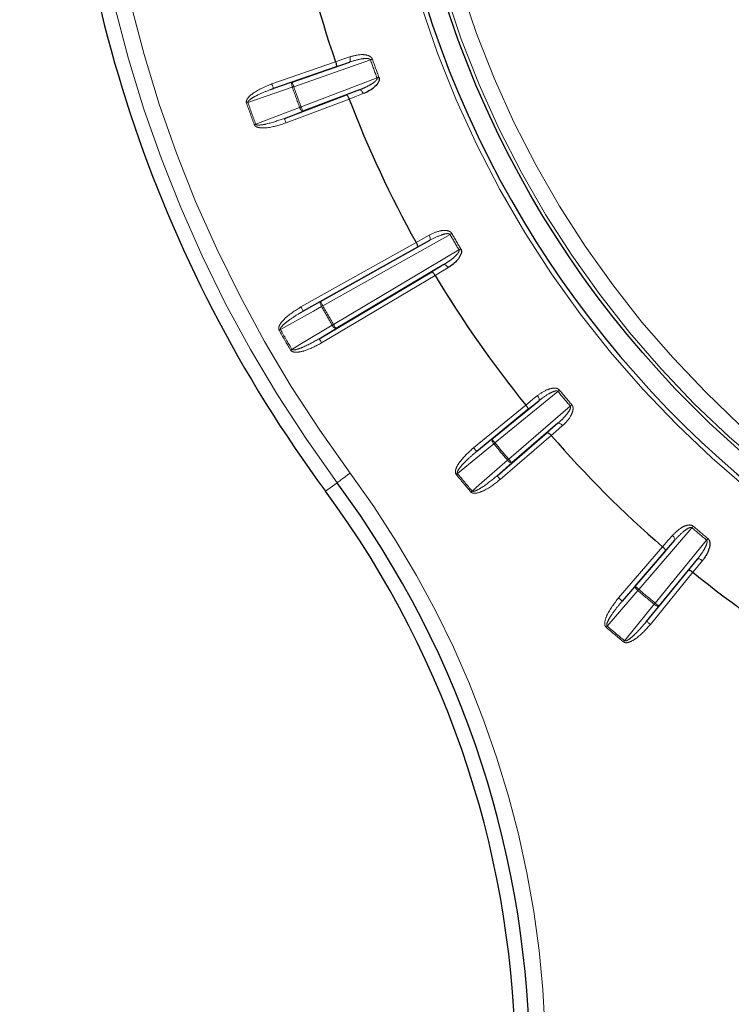
# Paper-space layout 'Sheet3' of a CAD drawing. Units: millimetres. Extents: x 11 to 1716, y 11 to 1106.
# Drawn here: x 963 to 985, y 368 to 398 of the extents above; entities that cross this region are included whole.
import ezdxf

# ---------------------------------------------------------------- set-up
doc = ezdxf.new("R2010")
doc.units = ezdxf.units.MM
doc.linetypes.add('PHANTOM', pattern=[12.7, 6.35, -1.27, 1.27, -1.27, 1.27, -1.27])
doc.styles.add('SLDTEXTSTYLE0', font='TXT', dxfattribs={"width": 0.75})
doc.dimstyles.new('SLDDIMSTYLE0', dxfattribs={"dimtxt": 9.525, "dimasz": 10.16, "dimexe": 0, "dimexo": 0.0625, "dimgap": 2.38125, "dimtad": 0, "dimtih": 1, "dimtoh": 1, "dimdec": 1, "dimrnd": 1e-09, "dimzin": 12, "dimdsep": 46, "dimtxsty": 'SLDTEXTSTYLE0', "dimsah": 1, "dimcen": 0.09, "dimadec": 0, "dimazin": 3, "dimtfac": 1, "dimtdec": 1, "dimtofl": 0, "dimtmove": 0, "dimatfit": 3, "dimfxl": 0, "dimfrac": 2, "dimtolj": 1, "dimtzin": 12, "dimarcsym": 0})

# ---------------------------------------------------------------- blocks, each defined once
blk = doc.blocks.new('_D_32')
at = {"color": 7, "linetype": 'Continuous', "lineweight": 18, "ltscale": 4}
for p, q in [((1043.705, 586.201), (925.266, 586.201)), ((930.346, 586.201), (930.346, 398.049)), ((918.034, 396.118), (915.137, 396.118)), ((915.137, 396.118), (915.137, 380.984)), ((942.658, 396.118), (945.555, 396.118)), ((945.555, 396.118), (945.555, 380.984)), ((915.137, 380.984), (918.034, 380.984)), ((945.555, 380.984), (942.658, 380.984)), ((930.346, 178.201), (930.346, 366.352)), ((967.12, 178.201), (925.266, 178.201))]:
    blk.add_line(p, q, dxfattribs=at)
for points in [[(930.346, 586.201), (928.822, 576.041), (931.87, 576.041)], [(930.346, 178.201), (931.87, 188.361), (928.822, 188.361)]]:
    blk.add_solid(points, dxfattribs=at)
at = {"color": 7, "linetype": 'Continuous', "lineweight": 18, "ltscale": 4, "char_height": 9.525, "attachment_point": 1, "style": 'SLDTEXTSTYLE0'}
for s, insert in [('16.1', (918.034, 393.262)), ('408', (919.789, 378.631))]:
    blk.add_mtext(s, dxfattribs=dict(at, insert=insert))

psp = doc.layouts.new('Sheet3')

# ---------------------------------------------------------------- linework, layer by layer
at = {"color": 8, "linetype": 'PHANTOM', "lineweight": 18, "ltscale": 4}
for p, q in [((970.332939, 396.133188), (972.300057, 396.81996)), ((973.380447, 396.877531), (971.0063, 396.048654)), ((972.728912, 396.808941), (972.318102, 396.667387)), ((971.23288, 395.426135), (973.584373, 396.317247)), ((970.382381, 395.991575), (970.956858, 396.190267)), ((972.635489, 395.795371), (973.041177, 395.950999)), ((972.71974, 395.666893), (970.771391, 394.928556)), ((971.286032, 395.285871), (970.718239, 395.068813)), ((975.843633, 391.476419), (971.905857, 389.268163)), ((971.228074, 389.234032), (974.789815, 391.231414)), ((975.214029, 391.29531), (974.834176, 391.084324)), ((972.238097, 388.692703), (976.119394, 390.998784)), ((975.275101, 390.320618), (975.64775, 390.544083)), ((975.380307, 390.208658), (971.869651, 388.122786)), ((971.30144, 389.103208), (971.832492, 389.398988)), ((972.314716, 388.563748), (971.793037, 388.251733)), ((979.182048, 386.621792), (977.234572, 385.030899)), ((978.593268, 386.334497), (978.255645, 386.060979)), ((976.572909, 384.880028), (978.186505, 386.198174)), ((977.660403, 384.52341), (979.565306, 386.165049)), ((978.85214, 385.350101), (979.180133, 385.6351)), ((976.667803, 384.763866), (977.139678, 385.147061)), ((978.97525, 385.258186), (977.39693, 383.898001)), ((977.758322, 384.409789), (977.299011, 384.011622)), ((972.348042, 383.797753), (971.989982, 383.53309)), ((983.32697, 382.403381), (981.685335, 380.49848)), ((982.192822, 380.072649), (983.783716, 382.020123)), ((982.797023, 382.018208), (982.512025, 381.690215)), ((981.059924, 380.235005), (982.420111, 381.813325)), ((983.2229, 381.093722), (983.496422, 381.431345)), ((983.360101, 381.02458), (982.041951, 379.410986)), ((981.173547, 380.137086), (981.571714, 380.596399)), ((982.308984, 379.977755), (981.925789, 379.50588))]:
    psp.add_line(p, q, dxfattribs=at)
at = {"color": 7, "linetype": 'Continuous', "lineweight": 25, "ltscale": 4}
for p, q in [((972.318102, 396.667387), (970.382381, 395.991575)), ((970.956858, 396.190267), (972.728912, 396.808941)), ((970.718239, 395.068813), (972.635489, 395.795371)), ((973.041177, 395.950999), (971.286032, 395.285871)), ((971.832492, 389.398988), (975.214029, 391.29531)), ((974.834176, 391.084324), (971.30144, 389.103208)), ((975.64775, 390.544083), (972.314716, 388.563748)), ((971.793037, 388.251733), (975.275101, 390.320618)), ((977.139678, 385.147061), (978.593268, 386.334497)), ((978.255645, 386.060979), (976.667803, 384.763866)), ((979.180133, 385.6351), (977.758322, 384.409789)), ((977.299011, 384.011622), (978.85214, 385.350101)), ((981.571714, 380.596399), (982.797023, 382.018208)), ((982.512025, 381.690215), (981.173547, 380.137086)), ((983.496422, 381.431345), (982.308984, 379.977755)), ((981.925789, 379.50588), (983.2229, 381.093722))]:
    psp.add_line(p, q, dxfattribs=at)
at = {"color": 7, "linetype": 'Continuous', "lineweight": 25, "ltscale": 16}
for p, q in [((972.719683, 395.667038), (972.719739, 395.666893)), ((975.380228, 390.208787), (975.380308, 390.208654)), ((978.975148, 385.258304), (978.975249, 385.258188)), ((982.420111, 381.813326), (982.420228, 381.813224)), ((983.35998, 381.024679), (983.3601, 381.024581))]:
    psp.add_line(p, q, dxfattribs=at)
at = {"color": 8, "linetype": 'PHANTOM', "lineweight": 18, "ltscale": 16}
psp.add_line((971.864574, 389.244798), (971.905857, 389.268163), dxfattribs=at)
at = {"color": 8, "linetype": 'PHANTOM', "lineweight": 18, "ltscale": 4, "flags": 128}
for points in [[(972.300109, 396.819811), (972.557169, 396.908391), (972.739414, 396.971185)], [(972.728912, 396.808941), (972.739503, 396.8159), (972.747818, 396.827962), (972.753536, 396.844681), (972.756442, 396.865424), (972.756427, 396.889392), (972.753495, 396.915678), (972.747751, 396.943297), (972.739414, 396.971185)], [(973.380447, 396.877531), (973.388154, 396.880265), (973.395839, 396.882985), (973.40348, 396.885689), (973.41105, 396.888371), (973.41853, 396.891016), (973.425899, 396.893624), (973.43313, 396.896187), (973.440204, 396.89869)], [(973.584373, 396.317247), (973.592032, 396.320116), (973.599669, 396.322969), (973.607261, 396.325808), (973.614782, 396.328624), (973.622214, 396.331403), (973.629534, 396.334138), (973.63672, 396.336827), (973.64375, 396.339457)], [(970.961578, 396.032836), (970.692605, 395.939816), (969.587587, 395.557638)], [(970.332939, 396.133188), (970.342532, 396.10571), (970.351759, 396.079283), (970.360275, 396.054897), (970.367748, 396.033484), (970.373899, 396.015871), (970.378492, 396.002706), (970.381357, 395.99451), (970.382381, 395.991575)], [(970.961578, 396.032836), (970.952887, 396.060671), (970.946234, 396.088037), (970.941864, 396.113913), (970.939949, 396.137301), (970.940564, 396.157306), (970.943678, 396.173183), (970.949181, 396.184306), (970.956858, 396.190267)], [(970.956858, 396.190267), (970.957883, 396.187339), (970.960744, 396.179136), (970.965341, 396.165978), (970.971491, 396.148357), (970.978964, 396.126952), (970.987477, 396.102566), (970.996708, 396.076131), (971.0063, 396.048654)], [(970.961578, 396.032836), (970.96701, 396.034758), (970.972505, 396.036703), (970.978052, 396.03867), (970.983647, 396.040644), (970.989276, 396.042634), (970.994935, 396.044638), (971.000612, 396.046649), (971.0063, 396.048654)], [(973.153509, 395.833459), (972.899657, 395.736079), (972.719684, 395.667035)], [(973.041177, 395.950999), (973.053761, 395.952482), (973.067887, 395.948577), (973.083016, 395.939443), (973.098572, 395.925429), (973.113969, 395.907055), (973.128621, 395.885031), (973.141968, 395.860184), (973.153509, 395.833459)], [(969.542861, 395.541828), (969.54855, 395.54384), (969.554227, 395.545844), (969.559886, 395.547848), (969.565518, 395.549837), (969.57111, 395.551812), (969.576661, 395.553771), (969.582155, 395.555716), (969.587587, 395.557638)], [(969.830457, 394.890349), (970.096301, 394.991975), (971.188456, 395.409506)], [(971.188456, 395.409506), (971.19385, 395.411525), (971.199308, 395.413566), (971.204817, 395.41563), (971.210376, 395.417709), (971.215971, 395.419802), (971.221592, 395.421911), (971.227229, 395.424019), (971.23288, 395.426135)], [(971.286032, 395.285871), (971.276317, 395.285506), (971.264951, 395.290498), (971.25236, 395.300645), (971.23903, 395.315584), (971.225463, 395.334732), (971.212179, 395.357352), (971.199684, 395.382602), (971.188456, 395.409506)], [(971.23288, 395.426135), (971.243192, 395.398918), (971.253112, 395.372737), (971.262265, 395.34859), (971.270301, 395.327385), (971.276913, 395.309936), (971.281853, 395.296898), (971.28493, 395.288776), (971.286032, 395.285871)], [(970.771391, 394.928556), (970.761079, 394.955765), (970.751155, 394.981947), (970.742006, 395.006101), (970.733971, 395.027306), (970.727358, 395.044755), (970.722418, 395.057786), (970.719338, 395.065907), (970.718239, 395.068813)], [(969.786041, 394.873705), (969.791688, 394.875821), (969.797325, 394.877937), (969.802946, 394.880045), (969.808541, 394.882139), (969.814096, 394.884217), (969.819609, 394.886281), (969.825063, 394.88833), (969.830457, 394.890349)], [(974.78989, 391.23128), (975.027578, 391.363304), (975.19609, 391.456906)], [(975.19609, 391.456906), (975.209158, 391.430896), (975.219628, 391.404707), (975.227101, 391.37933), (975.231292, 391.355727), (975.232044, 391.334798), (975.229327, 391.317341), (975.223245, 391.304005), (975.214029, 391.29531)], [(975.898789, 391.507666), (975.892259, 391.503963), (975.885583, 391.500186), (975.878785, 391.496334), (975.87188, 391.492422), (975.864893, 391.488466), (975.857841, 391.484465), (975.850748, 391.480449), (975.843633, 391.476419)], [(976.174034, 391.030926), (976.167565, 391.027126), (976.160953, 391.02323), (976.154218, 391.019273), (976.147378, 391.01525), (976.140455, 391.011175), (976.13347, 391.007069), (976.126442, 391.002934), (976.119394, 390.998784)], [(975.778723, 390.447754), (975.762732, 390.47208), (975.745285, 390.494238), (975.727044, 390.513401), (975.708703, 390.528831), (975.690955, 390.53994), (975.674475, 390.546318), (975.659888, 390.547719), (975.64775, 390.544083)], [(975.778723, 390.447754), (975.545544, 390.307922), (975.380227, 390.208784)], [(971.832492, 389.398988), (971.825972, 389.391776), (971.822493, 389.379863), (971.822191, 389.363695), (971.825075, 389.343884), (971.831035, 389.321189), (971.839845, 389.296476), (971.851166, 389.270689), (971.864574, 389.244798)], [(971.832492, 389.398988), (971.834012, 389.396276), (971.838258, 389.388706), (971.845076, 389.376547), (971.854206, 389.360267), (971.865296, 389.340494), (971.877929, 389.317963), (971.891623, 389.293548), (971.905857, 389.268163)], [(971.864574, 389.244798), (971.615933, 389.106314), (970.594444, 388.537388)], [(971.30144, 389.103208), (971.29992, 389.105912), (971.29567, 389.113489), (971.288853, 389.125649), (971.279726, 389.141928), (971.268635, 389.161702), (971.256003, 389.184233), (971.242309, 389.208648), (971.228074, 389.234032)], [(970.949523, 387.922372), (971.193772, 388.068456), (972.197227, 388.66863)], [(972.238097, 388.692703), (972.232901, 388.689641), (972.227715, 388.686586), (972.222541, 388.683539), (972.217396, 388.680506), (972.212281, 388.677496), (972.207211, 388.674509), (972.202189, 388.671551), (972.197227, 388.66863)], [(972.197227, 388.66863), (972.212941, 388.644073), (972.229615, 388.621371), (972.246613, 388.601389), (972.263284, 388.584878), (972.278997, 388.57248), (972.293154, 388.564657), (972.305212, 388.561707), (972.314716, 388.563748)], [(972.238097, 388.692703), (972.252965, 388.667684), (972.267266, 388.643611), (972.280458, 388.621408), (972.29204, 388.601918), (972.301573, 388.585869), (972.308692, 388.573889), (972.313129, 388.566423), (972.314716, 388.563748)], [(970.594444, 388.537388), (970.589429, 388.534549), (970.584355, 388.531681), (970.579233, 388.528783), (970.574066, 388.525862), (970.568869, 388.522919), (970.563643, 388.519969), (970.558405, 388.517003), (970.553152, 388.514038)], [(971.793037, 388.251733), (971.79462, 388.249066), (971.799057, 388.2416), (971.80618, 388.22962), (971.815709, 388.213571), (971.827295, 388.19408), (971.840486, 388.171878), (971.854787, 388.147805), (971.869651, 388.122786)], [(970.949523, 387.922372), (970.944557, 387.919444), (970.93954, 387.916487), (970.934469, 387.913499), (970.929355, 387.910489), (970.92421, 387.907456), (970.919039, 387.904409), (970.91385, 387.901347), (970.908653, 387.898285)], [(979.182048, 386.621792), (979.188359, 386.626992), (979.194649, 386.632178), (979.200903, 386.637334), (979.2071, 386.642445), (979.213225, 386.647489), (979.219254, 386.652458), (979.225174, 386.657338), (979.230967, 386.662114)], [(978.186602, 386.198055), (978.397865, 386.36921), (978.547644, 386.49055)], [(978.593268, 386.334497), (978.600841, 386.34466), (978.604525, 386.358838), (978.604179, 386.376504), (978.599819, 386.396985), (978.591608, 386.419508), (978.579858, 386.443209), (978.565015, 386.467192), (978.547644, 386.49055)], [(979.565306, 386.165049), (979.571523, 386.170354), (979.577722, 386.175651), (979.583884, 386.180918), (979.589991, 386.186134), (979.596025, 386.19129), (979.601966, 386.196364), (979.6078, 386.201348), (979.613507, 386.206221)], [(979.180133, 385.6351), (979.191452, 385.640792), (979.206059, 385.641958), (979.223399, 385.63855), (979.242813, 385.630701), (979.263563, 385.618701), (979.284864, 385.603014), (979.305906, 385.584235), (979.325893, 385.563072)], [(979.325893, 385.563072), (979.120655, 385.384735), (978.975147, 385.258306)], [(977.19796, 385.000739), (977.180274, 385.023918), (977.164658, 385.047361), (977.151703, 385.070178), (977.141906, 385.091498), (977.135638, 385.110512), (977.13314, 385.126494), (977.134504, 385.138832), (977.139678, 385.147061)], [(977.139678, 385.147061), (977.141643, 385.144654), (977.147138, 385.137927), (977.155958, 385.127134), (977.167763, 385.11268), (977.182109, 385.095119), (977.198448, 385.075118), (977.21616, 385.053437), (977.234572, 385.030899)], [(977.19796, 385.000739), (977.202404, 385.004401), (977.206903, 385.008108), (977.211446, 385.011848), (977.216026, 385.015622), (977.220636, 385.019418), (977.225268, 385.023236), (977.229916, 385.027062), (977.234572, 385.030899)], [(977.19796, 385.000739), (976.977024, 384.821329), (976.069357, 384.084258)], [(976.572909, 384.880028), (976.591321, 384.85749), (976.609033, 384.835809), (976.625372, 384.815804), (976.639718, 384.798247), (976.651525, 384.783793), (976.660343, 384.772997), (976.665838, 384.766269), (976.667803, 384.763866)], [(976.525808, 383.54028), (976.740858, 383.726705), (977.624344, 384.492595)], [(977.624344, 384.492595), (977.628723, 384.496335), (977.633152, 384.500123), (977.637626, 384.503946), (977.642138, 384.507801), (977.646677, 384.511683), (977.65124, 384.51558), (977.655817, 384.519495), (977.660403, 384.52341)], [(977.758322, 384.409789), (977.74932, 384.406123), (977.736931, 384.40692), (977.721628, 384.412158), (977.703992, 384.421632), (977.684697, 384.434983), (977.664476, 384.451702), (977.644099, 384.471152), (977.624344, 384.492595)], [(977.660403, 384.52341), (977.679402, 384.501368), (977.697678, 384.48016), (977.714539, 384.460594), (977.729341, 384.443417), (977.741525, 384.42928), (977.750624, 384.418722), (977.756295, 384.412139), (977.758322, 384.409789)], [(972.348042, 383.797753), (972.356949, 383.80434), (972.380635, 383.821845), (972.4182, 383.849609), (972.468238, 383.886598), (972.528871, 383.931413), (972.597815, 383.982375), (972.672481, 384.037565), (972.750064, 384.094912)], [(976.032736, 384.054109), (976.037393, 384.057943), (976.042042, 384.061772), (976.046676, 384.065587), (976.051286, 384.069383), (976.055868, 384.073153), (976.060411, 384.076893), (976.064909, 384.0806), (976.069357, 384.084258)], [(977.39693, 383.898001), (977.377931, 383.920047), (977.359653, 383.941255), (977.342792, 383.960817), (977.32799, 383.977994), (977.315806, 383.992132), (977.306707, 384.002693), (977.301037, 384.009272), (977.299011, 384.011622)], [(976.489758, 383.509453), (976.494342, 383.513372), (976.498919, 383.517287), (976.50348, 383.521188), (976.50802, 383.52507), (976.512529, 383.528925), (976.517001, 383.532751), (976.521431, 383.53654), (976.525808, 383.54028)], [(983.32697, 382.403381), (983.33228, 382.409598), (983.337576, 382.415797), (983.34284, 382.421959), (983.348057, 382.428068), (983.353211, 382.4341), (983.358286, 382.440042), (983.363269, 382.445875), (983.368144, 382.451583)], [(982.420229, 381.813224), (982.598562, 382.018462), (982.724995, 382.163968)], [(982.797023, 382.018208), (982.802717, 382.029529), (982.803881, 382.044136), (982.800475, 382.061474), (982.792623, 382.08089), (982.780626, 382.10164), (982.764939, 382.122941), (982.746158, 382.143982), (982.724995, 382.163968)], [(983.783716, 382.020123), (983.788919, 382.026434), (983.794104, 382.032726), (983.799258, 382.038981), (983.804366, 382.045176), (983.809414, 382.0513), (983.814385, 382.057331), (983.819263, 382.063251), (983.824037, 382.069044)], [(983.652474, 381.385721), (983.481322, 381.174456), (983.35998, 381.024677)], [(983.496422, 381.431345), (983.506581, 381.438918), (983.520763, 381.442603), (983.53843, 381.442256), (983.558912, 381.437894), (983.581431, 381.429683), (983.605134, 381.417934), (983.629117, 381.403092), (983.652474, 381.385721)], [(981.654517, 380.462419), (981.468093, 380.247369), (980.702205, 379.363883)], [(981.654517, 380.462419), (981.633077, 380.482174), (981.613625, 380.502552), (981.596906, 380.522772), (981.583554, 380.542069), (981.574081, 380.559705), (981.568845, 380.575009), (981.568046, 380.587395), (981.571714, 380.596399)], [(981.571714, 380.596399), (981.574064, 380.594373), (981.580645, 380.588699), (981.591204, 380.579602), (981.60534, 380.567416), (981.622517, 380.552616), (981.642082, 380.535755), (981.663291, 380.517479), (981.685335, 380.49848)], [(981.654517, 380.462419), (981.65826, 380.4668), (981.662046, 380.471229), (981.665868, 380.475703), (981.669724, 380.480215), (981.673606, 380.484752), (981.677504, 380.489316), (981.681418, 380.493894), (981.685335, 380.49848)], [(981.059924, 380.235005), (981.08197, 380.216006), (981.103178, 380.19773), (981.122742, 380.180869), (981.139919, 380.166065), (981.154056, 380.153883), (981.164614, 380.144782), (981.171195, 380.139112), (981.173547, 380.137086)], [(981.246183, 378.907434), (981.425593, 379.128367), (982.162662, 380.036037)], [(982.162662, 380.036037), (982.166324, 380.040482), (982.170031, 380.044978), (982.173773, 380.049523), (982.177545, 380.054101), (982.181342, 380.058713), (982.185159, 380.063344), (982.188987, 380.067993), (982.192822, 380.072649)], [(982.308984, 379.977755), (982.300755, 379.972581), (982.288417, 379.971217), (982.272437, 379.973713), (982.253423, 379.979983), (982.232103, 379.98978), (982.209286, 380.002733), (982.185841, 380.01835), (982.162662, 380.036037)], [(982.192822, 380.072649), (982.21536, 380.054235), (982.237041, 380.036525), (982.257044, 380.020186), (982.274603, 380.00584), (982.289057, 379.994035), (982.299851, 379.985213), (982.306579, 379.979718), (982.308984, 379.977755)], [(980.671376, 379.327833), (980.675297, 379.332419), (980.67921, 379.336994), (980.683111, 379.341557), (980.686993, 379.346095), (980.69085, 379.350606), (980.694674, 379.355077), (980.698461, 379.359506), (980.702205, 379.363883)], [(982.041951, 379.410986), (982.019413, 379.429396), (981.997732, 379.44711), (981.977729, 379.463449), (981.96017, 379.477795), (981.945716, 379.4896), (981.934922, 379.498418), (981.928194, 379.503913), (981.925789, 379.50588)], [(981.216034, 378.870811), (981.219867, 378.875468), (981.223695, 378.880117), (981.22751, 378.884751), (981.231306, 378.889363), (981.235078, 378.893945), (981.238818, 378.898486), (981.242523, 378.902986), (981.246183, 378.907434)]]:
    psp.add_lwpolyline(points, dxfattribs=at)
at = {"color": 7, "linetype": 'Continuous', "lineweight": 25, "ltscale": 4, "flags": 128}
for points in [[(972.300057, 396.81996), (972.300064, 396.819945), (972.300068, 396.819923), (972.300075, 396.819908), (972.300083, 396.819886), (972.300086, 396.819871), (972.300094, 396.819848), (972.300101, 396.819833), (972.300109, 396.819811)], [(974.789815, 391.231414), (974.789824, 391.231399), (974.789834, 391.231384), (974.789843, 391.231369), (974.789852, 391.231347), (974.789862, 391.231332), (974.789871, 391.231317), (974.78988, 391.231295), (974.78989, 391.23128)], [(978.186505, 386.198174), (978.186518, 386.198159), (978.186529, 386.198144), (978.186542, 386.198129), (978.186553, 386.198114), (978.186567, 386.1981), (978.186578, 386.198085), (978.186591, 386.19807), (978.186602, 386.198055)]]:
    psp.add_lwpolyline(points, dxfattribs=at)
at = {"color": 7, "linetype": 'Continuous', "lineweight": 25, "ltscale": 16}
psp.add_circle((1005.362846, 408.200922), 31.155163, dxfattribs=at)
at = {"color": 8, "linetype": 'PHANTOM', "lineweight": 18, "ltscale": 16}
for radius in [31.056775, 30.55708]:
    psp.add_circle((1005.362846, 408.200922), radius, dxfattribs=at)
for centre, radius, start, end in [((1005.362846, 408.200922), 31.897141, 97.2394765, 92.7605235), ((1005.362846, 408.200922), 41.054744, 180, 216.4702699), ((1005.362846, 408.200922), 40.55482, 180, 216.4702699), ((1005.362846, 408.200922), 33.864368, 199.4965398, 200.5034602), ((1005.362846, 408.200922), 33.927761, 199.4965398, 200.5034602), ((1005.362846, 408.200922), 36.489853, 199.479212, 200.520788), ((1005.362846, 408.200922), 36.442419, 199.479212, 200.520788), ((1005.362846, 408.200922), 37.991102, 199.4638492, 200.5361508), ((1005.362846, 408.200922), 37.943668, 199.4638492, 200.5361508), ((1005.362846, 408.200922), 33.927761, 209.5343019, 210.4656981), ((1005.362846, 408.200922), 33.864368, 209.5343019, 210.4656981), ((1005.362846, 408.200922), 38.489853, 209.5048111, 210.4951889), ((1005.362846, 408.200922), 38.442419, 209.5048111, 210.4951889), ((1005.362846, 408.200922), 39.991102, 209.4906617, 210.5093383), ((1005.362846, 408.200922), 39.943668, 209.4906617, 210.5093383), ((1005.362846, 408.200922), 33.927761, 219.4965398, 220.5034602), ((1005.362846, 408.200922), 33.864368, 219.4965398, 220.5034602), ((1005.362846, 408.200922), 36.442419, 219.479212, 220.520788), ((1005.362846, 408.200922), 36.489853, 219.479212, 220.520788), ((947.86502, 365.700922), 30.94518, 323.5297301, 36.4702699), ((1005.362846, 408.200922), 37.991102, 219.4638492, 220.5361508), ((1005.362846, 408.200922), 37.943668, 219.4638492, 220.5361508), ((1005.362846, 408.200922), 33.927761, 229.4965398, 230.5034602), ((1005.362846, 408.200922), 33.864368, 229.4965398, 230.5034602), ((1005.362846, 408.200922), 36.489853, 229.479212, 230.520788), ((1005.362846, 408.200922), 36.442419, 229.479212, 230.520788), ((1005.362846, 408.200922), 37.991102, 229.4638492, 230.5361508), ((1005.362846, 408.200922), 37.943668, 229.4638492, 230.5361508)]:
    psp.add_arc(centre, radius, start, end, dxfattribs=at)
at = {"color": 7, "linetype": 'Continuous', "lineweight": 25, "ltscale": 16}
for centre, radius, start, end in [((1005.362846, 408.200922), 31.752795, 97.2394765, 270), ((1005.362846, 408.200922), 41.5, 180, 216.4702699), ((1005.362846, 408.200922), 34.96676, 191.0053755, 198.9946245), ((1005.362846, 408.200922), 34.96676, 201.0053755, 209.0323866), ((1005.362846, 408.200922), 34.96676, 210.9676134, 218.9946245), ((1005.362846, 408.200922), 34.96676, 221.0053755, 228.9946245), ((947.86502, 365.700922), 30.445256, 323.5297301, 36.4702699), ((947.86502, 365.700922), 30, 323.5297301, 36.4702699), ((1005.362846, 408.200922), 34.96676, 231.0053755, 239.0323866)]:
    psp.add_arc(centre, radius, start, end, dxfattribs=at)
at = {"color": 8, "linetype": 'PHANTOM', "lineweight": 18, "ltscale": 4}
for points, knots in [([(972.728912, 396.808941), (972.849701, 396.846411), (973.027245, 396.901487), (973.237217, 396.924962), (973.329848, 396.915801), (973.361637, 396.900013), (973.372207, 396.891389), (973.377806, 396.884111), (973.379921, 396.878841), (973.380447, 396.877531)], [0, 0, 0, 0, 0.559034521, 0.821704777, 0.934729339, 0.961184109, 0.975497629, 0.993907385, 1, 1, 1, 1]), ([(972.739414, 396.971185), (972.862871, 397.004411), (973.048036, 397.054244), (973.27711, 397.031271), (973.382547, 396.979366), (973.424968, 396.933577), (973.435769, 396.908845), (973.440204, 396.89869)], [0, 0, 0, 0, 0.514778168, 0.772079468, 0.901283881, 0.959467882, 1, 1, 1, 1]), ([(973.584373, 396.317247), (973.585495, 396.312437), (973.587385, 396.304341), (973.583965, 396.283831), (973.564151, 396.248444), (973.498393, 396.184525), (973.371704, 396.101318), (973.209707, 396.018621), (973.091975, 395.971382), (973.041177, 395.950999)], [0, 0, 0, 0, 0.02107048, 0.035466722, 0.089089955, 0.194997979, 0.437741125, 0.75740055, 1, 1, 1, 1]), ([(969.542861, 395.541828), (969.540164, 395.553847), (969.534119, 395.580785), (969.547601, 395.63423), (969.609116, 395.734682), (969.858825, 395.942146), (970.131123, 396.051867), (970.332939, 396.133188)], [0, 0, 0, 0, 0.035262756, 0.079034326, 0.154752435, 0.373535609, 1, 1, 1, 1]), ([(969.587587, 395.557638), (969.586876, 395.560612), (969.585363, 395.566935), (969.5886, 395.583251), (969.607279, 395.612159), (969.681082, 395.677172), (969.78604, 395.737322), (969.990049, 395.840665), (970.17945, 395.919269), (970.341722, 395.977088), (970.382381, 395.991575)], [0, 0, 0, 0, 0.009688852, 0.02060427, 0.052132336, 0.118513588, 0.337055421, 0.441573394, 0.86007986, 1, 1, 1, 1]), ([(970.718239, 395.068813), (970.53856, 395.005261), (970.29114, 394.917748), (970.006471, 394.862655), (969.897496, 394.859233), (969.857088, 394.867877), (969.841333, 394.876094), (969.833743, 394.883137), (969.831298, 394.888504), (969.830457, 394.890349)], [0, 0, 0, 0, 0.6168586036, 0.8494239309, 0.9365600078, 0.9678178854, 0.9812086304, 0.9935402402, 1, 1, 1, 1]), ([(970.771391, 394.928556), (970.578933, 394.865718), (970.31063, 394.778117), (969.993784, 394.766141), (969.868974, 394.796334), (969.816449, 394.828345), (969.794623, 394.853277), (969.787598, 394.869998), (969.786041, 394.873705)], [0, 0, 0, 0, 0.582263686, 0.811721161, 0.907226463, 0.94760061, 0.988384913, 1, 1, 1, 1]), ([(975.19609, 391.456906), (975.311866, 391.511139), (975.485511, 391.592479), (975.715082, 391.609796), (975.827956, 391.577063), (975.877705, 391.539363), (975.892652, 391.516893), (975.898789, 391.507666)], [0, 0, 0, 0, 0.514773534, 0.772076613, 0.901282084, 0.959467543, 1, 1, 1, 1]), ([(975.214029, 391.29531), (975.326439, 391.353264), (975.491666, 391.438449), (975.694327, 391.498136), (975.787143, 391.505292), (975.821192, 391.495267), (975.833103, 391.488622), (975.83989, 391.482438), (975.842887, 391.477617), (975.843633, 391.476419)], [0, 0, 0, 0, 0.559036469, 0.821710828, 0.934737806, 0.961191882, 0.975505063, 0.993909647, 1, 1, 1, 1]), ([(976.119394, 390.998784), (976.121332, 390.994242), (976.124595, 390.986594), (976.124771, 390.965801), (976.111378, 390.92752), (976.05767, 390.853189), (975.947289, 390.749318), (975.802042, 390.63984), (975.694256, 390.572946), (975.64775, 390.544083)], [0, 0, 0, 0, 0.021068902, 0.035470733, 0.089092465, 0.194996646, 0.437738763, 0.757398878, 1, 1, 1, 1]), ([(970.553152, 388.514038), (970.548402, 388.525404), (970.537754, 388.550882), (970.541734, 388.605877), (970.584843, 388.715559), (970.794597, 388.963334), (971.043581, 389.11882), (971.228074, 389.234032)], [0, 0, 0, 0, 0.035264626, 0.079051506, 0.154805896, 0.373721958, 1, 1, 1, 1]), ([(970.594444, 388.537388), (970.593225, 388.540192), (970.590634, 388.546158), (970.590986, 388.562796), (970.604354, 388.594527), (970.665739, 388.671449), (970.75869, 388.749024), (970.941781, 388.88648), (971.114546, 388.996834), (971.264166, 389.081993), (971.30144, 389.103208)], [0, 0, 0, 0, 0.009687321, 0.020612921, 0.052155456, 0.118565648, 0.337257252, 0.441912818, 0.860967834, 1, 1, 1, 1]), ([(971.869651, 388.122786), (971.690964, 388.027603), (971.441861, 387.89491), (971.131867, 387.828296), (971.003714, 387.836446), (970.946449, 387.858892), (970.920636, 387.879659), (970.910826, 387.894907), (970.908653, 387.898285)], [0, 0, 0, 0, 0.582275569, 0.811734813, 0.907242577, 0.947617627, 0.98839483, 1, 1, 1, 1]), ([(971.793037, 388.251733), (971.627065, 388.158047), (971.39852, 388.02904), (971.127661, 387.92557), (971.02093, 387.903322), (970.979629, 387.904848), (970.962698, 387.910226), (970.953997, 387.915835), (970.950668, 387.920701), (970.949523, 387.922372)], [0, 0, 0, 0, 0.616865275, 0.849428974, 0.936567783, 0.96783112, 0.981218106, 0.993545519, 1, 1, 1, 1]), ([(978.547644, 386.49055), (978.652292, 386.563997), (978.809247, 386.674156), (979.032361, 386.73091), (979.149195, 386.718209), (979.204718, 386.689688), (979.223326, 386.67014), (979.230967, 386.662114)], [0, 0, 0, 0, 0.514776077, 0.772077412, 0.901281642, 0.959466679, 1, 1, 1, 1]), ([(978.593268, 386.334497), (978.693957, 386.411018), (978.841958, 386.523494), (979.031235, 386.617376), (979.121415, 386.640446), (979.156685, 386.636479), (979.169567, 386.631992), (979.177319, 386.627072), (979.181106, 386.622843), (979.182048, 386.621792)], [0, 0, 0, 0, 0.559034221, 0.821710691, 0.934737088, 0.961189819, 0.97550123, 0.9939102, 1, 1, 1, 1]), ([(979.565306, 386.165049), (979.568006, 386.16091), (979.57255, 386.153944), (979.576349, 386.133501), (979.569831, 386.093473), (979.529907, 386.010918), (979.439313, 385.889402), (979.315375, 385.756282), (979.220898, 385.671627), (979.180133, 385.6351)], [0, 0, 0, 0, 0.021078808, 0.035481566, 0.089093361, 0.19500262, 0.437741361, 0.757400522, 1, 1, 1, 1]), ([(979.613507, 386.206221), (979.622452, 386.19327), (979.642549, 386.164171), (979.654668, 386.098265), (979.641794, 385.988523), (979.548932, 385.787956), (979.422501, 385.647019), (979.326144, 385.56329), (979.325893, 385.563072)], [0, 0, 0, 0, 0.0573051259, 0.1287575725, 0.2454969902, 0.4825189756, 0.9986494405, 1, 1, 1, 1]), ([(976.032736, 384.054109), (976.026089, 384.064481), (976.011193, 384.087726), (976.005592, 384.142562), (976.029027, 384.257993), (976.192738, 384.538348), (976.411081, 384.734585), (976.572909, 384.880028)], [0, 0, 0, 0, 0.035265569, 0.079033518, 0.154755646, 0.373532596, 1, 1, 1, 1]), ([(976.069357, 384.084258), (976.067672, 384.08681), (976.064088, 384.092238), (976.061551, 384.108678), (976.069218, 384.142229), (976.116324, 384.228567), (976.194388, 384.320981), (976.350745, 384.48787), (976.50184, 384.626514), (976.634551, 384.736347), (976.667803, 384.763866)], [0, 0, 0, 0, 0.0096925164, 0.0206125145, 0.0521347052, 0.118515248, 0.3370554454, 0.441572501, 0.8600801932, 1, 1, 1, 1]), ([(977.39693, 383.898001), (977.237568, 383.773131), (977.015405, 383.599053), (976.721766, 383.479419), (976.594155, 383.465111), (976.533851, 383.477227), (976.50481, 383.493189), (976.492491, 383.506501), (976.489758, 383.509453)], [0, 0, 0, 0, 0.582262035, 0.811718738, 0.907221505, 0.947599326, 0.988377022, 1, 1, 1, 1]), ([(977.299011, 384.011622), (977.151906, 383.89044), (976.949341, 383.723571), (976.700672, 383.574481), (976.599447, 383.533958), (976.558517, 383.528279), (976.540903, 383.530606), (976.53136, 383.534625), (976.527228, 383.538833), (976.525808, 383.54028)], [0, 0, 0, 0, 0.616861279, 0.849425934, 0.936560458, 0.967822705, 0.981209064, 0.993540677, 1, 1, 1, 1]), ([(982.724995, 382.163968), (982.815298, 382.25447), (982.950739, 382.390208), (983.160607, 382.484853), (983.277873, 382.492625), (983.337505, 382.474178), (983.359226, 382.458159), (983.368144, 382.451583)], [0, 0, 0, 0, 0.514774001, 0.772076189, 0.901282059, 0.959468651, 1, 1, 1, 1]), ([(982.797023, 382.018208), (982.882894, 382.111054), (983.009113, 382.247525), (983.179215, 382.372837), (983.264018, 382.411225), (983.299441, 382.413439), (983.312908, 382.411262), (983.321394, 382.407757), (983.32586, 382.404252), (983.32697, 382.403381)], [0, 0, 0, 0, 0.559034674, 0.821709487, 0.934736522, 0.961188212, 0.975502004, 0.993912008, 1, 1, 1, 1]), ([(983.783716, 382.020123), (983.787095, 382.016519), (983.792784, 382.010452), (983.800069, 381.990976), (983.800606, 381.950426), (983.775618, 381.862192), (983.707505, 381.726792), (983.608567, 381.574169), (983.530224, 381.474394), (983.496422, 381.431345)], [0, 0, 0, 0, 0.021072569, 0.035477069, 0.089094097, 0.194999247, 0.43773732, 0.757403261, 1, 1, 1, 1]), ([(980.671376, 379.327833), (980.663029, 379.336894), (980.644324, 379.3572), (980.629284, 379.410229), (980.632324, 379.527976), (980.744858, 379.8325), (980.925809, 380.06367), (981.059924, 380.235005)], [0, 0, 0, 0, 0.035267052, 0.079034048, 0.154754893, 0.373533202, 1, 1, 1, 1]), ([(980.702205, 379.363883), (980.700102, 379.366103), (980.695629, 379.370825), (980.690278, 379.386576), (980.692, 379.420948), (980.723404, 379.514154), (980.784228, 379.618722), (980.909233, 379.810227), (981.033954, 379.973004), (981.145579, 380.104211), (981.173547, 380.137086)], [0, 0, 0, 0, 0.009689833, 0.020610892, 0.052134794, 0.118512988, 0.337055894, 0.441573978, 0.86008169, 1, 1, 1, 1]), ([(982.041951, 379.410986), (981.906696, 379.260338), (981.718138, 379.050324), (981.449733, 378.881526), (981.326545, 378.84527), (981.265053, 378.846736), (981.233681, 378.857409), (981.219238, 378.868378), (981.216034, 378.870811)], [0, 0, 0, 0, 0.582261201, 0.811718418, 0.907222395, 0.947599736, 0.988378354, 1, 1, 1, 1]), ([(981.925789, 379.50588), (981.801963, 379.360997), (981.631452, 379.16149), (981.412455, 378.971469), (981.3198, 378.913999), (981.28048, 378.90129), (981.262729, 378.900528), (981.252632, 378.902827), (981.247833, 378.906256), (981.246183, 378.907434)], [0, 0, 0, 0, 0.616860446, 0.849425406, 0.936558219, 0.967821108, 0.981208404, 0.993539859, 1, 1, 1, 1])]:
    psp.add_open_spline(points, degree=3, knots=knots, dxfattribs=at)
at = {"color": 7, "linetype": 'Continuous', "lineweight": 25, "ltscale": 4}
for points, knots in [([(972.300109, 396.819811), (972.305201, 396.804035), (972.315384, 396.772488), (972.324637, 396.728922), (972.328099, 396.693994), (972.325346, 396.674356), (972.320736, 396.668538), (972.318352, 396.667496), (972.318102, 396.667387)], [0, 0, 0, 0, 0.209690911, 0.419300881, 0.631175263, 0.847850432, 0.984039681, 1, 1, 1, 1]), ([(973.64375, 396.339457), (973.647726, 396.324228), (973.65666, 396.290009), (973.645509, 396.223928), (973.595869, 396.125223), (973.440054, 395.968347), (973.272828, 395.880031), (973.153821, 395.83358), (973.153509, 395.833459)], [0, 0, 0, 0, 0.057308418, 0.128760716, 0.245503815, 0.482517237, 0.998644658, 1, 1, 1, 1]), ([(972.635489, 395.795371), (972.63575, 395.795448), (972.638242, 395.796182), (972.64552, 395.79469), (972.660252, 395.78142), (972.680049, 395.752433), (972.700969, 395.713111), (972.713445, 395.682396), (972.719684, 395.667035)], [0, 0, 0, 0, 0.015958533, 0.152143658, 0.368810204, 0.580681204, 0.790294913, 1, 1, 1, 1]), ([(974.789892, 391.23128), (974.797657, 391.216633), (974.813186, 391.187344), (974.829887, 391.146053), (974.839386, 391.112257), (974.840092, 391.092466), (974.836571, 391.085897), (974.834403, 391.084474), (974.834176, 391.084324)], [0, 0, 0, 0, 0.2096839379, 0.419321845, 0.6311869632, 0.8478489822, 0.9840424492, 1, 1, 1, 1]), ([(976.174034, 391.030926), (976.180585, 391.016615), (976.195302, 390.98446), (976.195749, 390.917451), (976.163947, 390.81163), (976.037549, 390.630316), (975.888472, 390.513587), (975.779009, 390.447926), (975.778723, 390.447754)], [0, 0, 0, 0, 0.0573050458, 0.1287503482, 0.2454991718, 0.4825199075, 0.9986497339, 1, 1, 1, 1]), ([(975.275101, 390.320618), (975.275346, 390.320739), (975.277676, 390.321895), (975.285097, 390.321685), (975.301903, 390.31116), (975.326422, 390.286043), (975.353823, 390.250926), (975.371426, 390.222833), (975.380229, 390.208784)], [0, 0, 0, 0, 0.015959509, 0.152143451, 0.368809506, 0.580676865, 0.790300324, 1, 1, 1, 1]), ([(978.186602, 386.198055), (978.196785, 386.184972), (978.217147, 386.158811), (978.240742, 386.121033), (978.25594, 386.089393), (978.260067, 386.070004), (978.257727, 386.06295), (978.255842, 386.061166), (978.255645, 386.060979)], [0, 0, 0, 0, 0.2096910826, 0.4193211677, 0.6311873786, 0.8478577333, 0.9840419628, 1, 1, 1, 1]), ([(978.85214, 385.350101), (978.852359, 385.350262), (978.854445, 385.351804), (978.8618, 385.35289), (978.880177, 385.345458), (978.908699, 385.324998), (978.941802, 385.295197), (978.964032, 385.270604), (978.975149, 385.258306)], [0, 0, 0, 0, 0.015957729, 0.152144783, 0.368814541, 0.580684013, 0.790309433, 1, 1, 1, 1]), ([(983.824037, 382.069044), (983.835094, 382.057843), (983.85994, 382.032676), (983.88332, 381.969875), (983.889697, 381.859562), (983.833076, 381.645929), (983.733015, 381.485119), (983.652684, 381.385979), (983.652474, 381.385721)], [0, 0, 0, 0, 0.057303892, 0.128758693, 0.245500636, 0.482520436, 0.998651956, 1, 1, 1, 1]), ([(982.420229, 381.813224), (982.432528, 381.802108), (982.457123, 381.77988), (982.48692, 381.746773), (982.507381, 381.718255), (982.514815, 381.699875), (982.513729, 381.69252), (982.512187, 381.690434), (982.512025, 381.690215)], [0, 0, 0, 0, 0.20969075, 0.419316436, 0.631181293, 0.847855362, 0.984042286, 1, 1, 1, 1]), ([(983.2229, 381.093722), (983.223088, 381.093919), (983.224878, 381.095797), (983.231927, 381.098146), (983.251319, 381.094014), (983.282959, 381.078818), (983.320735, 381.055223), (983.346896, 381.03486), (983.35998, 381.024677)], [0, 0, 0, 0, 0.015957986, 0.152143808, 0.368813684, 0.58068432, 0.790298482, 1, 1, 1, 1])]:
    psp.add_open_spline(points, degree=3, knots=knots, dxfattribs=at)

# ---------------------------------------------------------------- dimensions: what is measured, and where the dimension line sits
at = {"color": 7, "linetype": 'Continuous', "lineweight": 18, "ltscale": 4}
dim = psp.add_linear_dim(base=(930.345821, 178.200922), p1=(1059.182846, 586.200922), p2=(972.200347, 178.200922), angle=90, dimstyle='SLDDIMSTYLE0', dxfattribs=at)
dim.commit()
dim.dimension.update_dxf_attribs({"geometry": '_D_32', "text_midpoint": (930.345821, 382.200922), "dimtype": 160})

doc.saveas('drawing.dxf')
